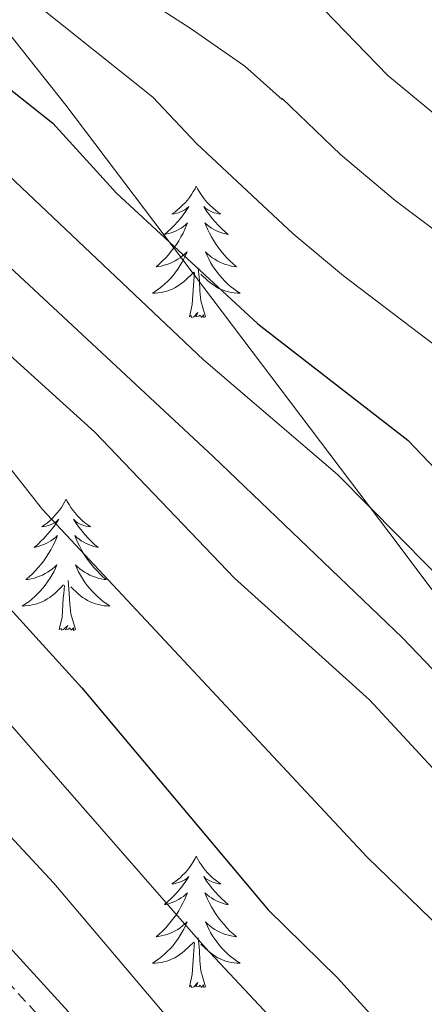
# Model space of a CAD drawing. Units: metres. Extents: x 660758 to 665282, y 4746111 to 4749186.
# Drawn here: x 662044 to 662080, y 4747265 to 4747354 of the extents above; entities that cross this region are included whole.
import ezdxf

# ---------------------------------------------------------------- set-up
doc = ezdxf.new("R2010")
doc.units = ezdxf.units.M
doc.header["$MEASUREMENT"] = 0
doc.linetypes.add('TRAZOSX2', pattern=[1.5, 1, -0.5])
for name, color, linetype, lineweight in [('Level 1', 19, 'Continuous', 0), ('Level 35', 92, 'Continuous', 0), ('Level 36', 19, 'Continuous', 40), ('Level 4', 36, 'Continuous', 30), ('Level 5', 36, 'Continuous', 0)]:
    doc.layers.add(name, color=color, linetype=linetype, lineweight=lineweight)

msp = doc.modelspace()

# ---------------------------------------------------------------- linework, layer by layer
at = {"layer": 'Level 1', "color": 19, "linetype": 'Continuous', "lineweight": 0, "ltscale": 0.5}
msp.add_polyline3d([(662354.43, 4746541.05, 1136.81), (662347.34, 4746580.23, 1132.78), (662337.55, 4746628.93, 1170.5), (662329.19, 4746676.4, 1206.17), (662334.15, 4746724.4, 1206.99), (662338.13, 4746766.65, 1213.99), (662341.04, 4746806.71, 1223.56), (662339.75, 4746868.74, 1201.69), (662338.93, 4746919.1, 1203.44), (662338.18, 4746967.05, 1223.73), (662304.13, 4747010.98, 1231.01), (662277.06, 4747046.74, 1236.5), (662254.36, 4747076.15, 1221.92), (662232.6, 4747103.56, 1193.65), (662201.42, 4747145.04, 1166.47), (662173.71, 4747181.03, 1169.43), (662145.72, 4747217.52, 1179.65), (662120.63, 4747250.42, 1186.84), (662100.44, 4747276.48, 1189.04), (662077.19, 4747307.4, 1194.71), (662047.87, 4747346.14, 1201.34), (662023.88, 4747376.4, 1197.21), (662001.55, 4747407.02, 1171.94)], dxfattribs=at)
at = {"layer": 'Level 35', "color": 92, "linetype": 'TRAZOSX2', "lineweight": 0}
msp.add_polyline3d([(662206.64, 4747177.41, 1194.88), (662184.7, 4747164.42, 1187.76), (662160.49, 4747177.88, 1177.79), (662139.99, 4747191.41, 1177.79), (662125.6, 4747198.23, 1177.44), (662121.58, 4747200.14, 1177.08), (662117.25, 4747202.61, 1177.08), (662108.06, 4747206.41, 1177.08), (662090.74, 4747217.44, 1176.37), (662057.3, 4747250.35, 1169.25), (662013.56, 4747298.71, 1169.96), (661994.04, 4747333.63, 1176.01), (661993.09, 4747351.83, 1187.4), (661997.93, 4747365.32, 1199.51), (662002.96, 4747370.27, 1202.35), (662030.86, 4747384.24, 1208.41), (662058.56, 4747408.46, 1221.93), (662088.71, 4747451.53, 1225.14), (662114.9, 4747479.41, 1227.98), (662145.27, 4747511.66, 1224.42)], dxfattribs=at)
at = {"layer": 'Level 36', "color": 92, "linetype": 'Continuous', "lineweight": 0}
for points in [[(662059.71, 4747338.79), (662059.6, 4747338.57), (662059.44, 4747338.3), (662059.28, 4747338.03), (662059.09, 4747337.78), (662058.9, 4747337.53), (662058.69, 4747337.29), (662058.47, 4747337.07), (662058.24, 4747336.85), (662058, 4747336.65), (662057.75, 4747336.45), (662057.49, 4747336.28), (662057.69, 4747336.3), (662057.9, 4747336.34), (662058.09, 4747336.39), (662058.29, 4747336.46), (662058.48, 4747336.55), (662058.66, 4747336.65), (662058.83, 4747336.76), (662059.04, 4747336.95), (662059, 4747336.88), (662058.77, 4747336.54), (662058.52, 4747336.2), (662058.27, 4747335.88), (662058, 4747335.56), (662057.72, 4747335.26), (662057.43, 4747334.96), (662057.12, 4747334.68), (662056.81, 4747334.41), (662056.94, 4747334.43), (662057.18, 4747334.49), (662057.42, 4747334.56), (662057.66, 4747334.65), (662057.89, 4747334.75), (662058.11, 4747334.87), (662058.33, 4747335), (662058.54, 4747335.15), (662058.73, 4747335.3), (662058.92, 4747335.47), (662058.83, 4747335.25), (662058.68, 4747334.89), (662058.51, 4747334.54), (662058.32, 4747334.19), (662058.12, 4747333.85), (662057.91, 4747333.52), (662057.68, 4747333.2), (662057.44, 4747332.89), (662057.19, 4747332.58), (662056.93, 4747332.29), (662056.65, 4747332.01), (662056.37, 4747331.74), (662056.07, 4747331.48), (662056.26, 4747331.51), (662056.53, 4747331.55), (662056.8, 4747331.62), (662057.05, 4747331.7), (662057.31, 4747331.79), (662057.56, 4747331.9), (662057.8, 4747332.02), (662058.03, 4747332.16), (662058.26, 4747332.31), (662058.47, 4747332.47), (662058.68, 4747332.65), (662058.87, 4747332.84), (662058.73, 4747332.51)], [(662059.71, 4747338.79), (662059.82, 4747338.57), (662059.98, 4747338.3), (662060.14, 4747338.03), (662060.33, 4747337.78), (662060.52, 4747337.53), (662060.73, 4747337.29), (662060.95, 4747337.07), (662061.18, 4747336.85), (662061.42, 4747336.65), (662061.67, 4747336.45), (662061.93, 4747336.28), (662061.73, 4747336.3), (662061.52, 4747336.34), (662061.33, 4747336.39), (662061.13, 4747336.46), (662060.94, 4747336.55), (662060.76, 4747336.65), (662060.59, 4747336.76), (662060.38, 4747336.95), (662060.42, 4747336.88), (662060.65, 4747336.54), (662060.9, 4747336.2), (662061.15, 4747335.88), (662061.42, 4747335.56), (662061.7, 4747335.26), (662061.99, 4747334.96), (662062.3, 4747334.68), (662062.61, 4747334.41), (662062.48, 4747334.43), (662062.24, 4747334.49), (662062, 4747334.56), (662061.76, 4747334.65), (662061.53, 4747334.75), (662061.31, 4747334.87), (662061.09, 4747335), (662060.88, 4747335.15), (662060.69, 4747335.3), (662060.5, 4747335.47), (662060.59, 4747335.25), (662060.74, 4747334.89), (662060.91, 4747334.54), (662061.1, 4747334.19), (662061.3, 4747333.85), (662061.51, 4747333.52), (662061.74, 4747333.2), (662061.98, 4747332.89), (662062.23, 4747332.58), (662062.49, 4747332.29), (662062.77, 4747332.01), (662063.05, 4747331.74), (662063.35, 4747331.48), (662063.16, 4747331.51), (662062.89, 4747331.55), (662062.62, 4747331.62), (662062.37, 4747331.69), (662062.11, 4747331.79), (662061.86, 4747331.9), (662061.62, 4747332.02), (662061.39, 4747332.16), (662061.16, 4747332.31), (662060.95, 4747332.47), (662060.74, 4747332.65), (662060.55, 4747332.84), (662060.69, 4747332.51)], [(662058.729, 4747332.515), (662058.579, 4747332.195), (662058.409, 4747331.875), (662058.229, 4747331.565), (662058.028, 4747331.265), (662057.818, 4747330.985), (662057.598, 4747330.705), (662057.358, 4747330.435), (662057.118, 4747330.176), (662056.858, 4747329.936), (662056.588, 4747329.696), (662056.308, 4747329.476), (662056.018, 4747329.266), (662055.728, 4747329.076), (662055.998, 4747329.086), (662056.258, 4747329.106), (662056.518, 4747329.146), (662056.778, 4747329.206), (662057.028, 4747329.276), (662057.278, 4747329.366), (662057.528, 4747329.466), (662057.768, 4747329.586), (662057.998, 4747329.716), (662058.218, 4747329.865), (662058.428, 4747330.015), (662058.628, 4747330.185), (662059.478, 4747330.985)], [(662060.689, 4747332.515), (662060.838, 4747332.195), (662061.008, 4747331.875), (662061.188, 4747331.575), (662061.388, 4747331.275), (662061.598, 4747330.985), (662061.818, 4747330.715), (662062.058, 4747330.445), (662062.298, 4747330.185), (662062.558, 4747329.935), (662062.828, 4747329.705), (662063.108, 4747329.485), (662063.398, 4747329.275), (662063.688, 4747329.085), (662063.418, 4747329.095), (662063.158, 4747329.115), (662062.898, 4747329.155), (662062.638, 4747329.215), (662062.388, 4747329.275), (662062.138, 4747329.365), (662061.888, 4747329.465), (662061.648, 4747329.585), (662061.418, 4747329.715), (662061.198, 4747329.865), (662060.988, 4747330.015), (662060.788, 4747330.185), (662060.128, 4747330.815)], [(662059.09, 4747326.94), (662059.34, 4747328.06), (662059.45, 4747329.8), (662059.5, 4747330.24), (662059.56, 4747330.96)], [(662060.56, 4747326.94), (662060.13, 4747328.38), (662060.04, 4747329.29), (662060, 4747330.24), (662059.89, 4747331.4)], [(662060.56, 4747326.94), (662060.39, 4747326.88), (662060.37, 4747327.11), (662060.18, 4747326.89), (662060.06, 4747327.1), (662059.94, 4747326.99), (662059.67, 4747326.93), (662059.86, 4747327.33), (662059.48, 4747326.95), (662059.29, 4747326.89), (662059.25, 4747327.05), (662059.09, 4747326.94)], [(662047.89, 4747310.41), (662047.78, 4747310.19), (662047.63, 4747309.92), (662047.46, 4747309.65), (662047.28, 4747309.39), (662047.08, 4747309.15), (662046.88, 4747308.91), (662046.66, 4747308.68), (662046.43, 4747308.47), (662046.19, 4747308.26), (662045.94, 4747308.07), (662045.68, 4747307.89), (662045.88, 4747307.92), (662046.08, 4747307.95), (662046.28, 4747308.01), (662046.47, 4747308.08), (662046.66, 4747308.16), (662046.84, 4747308.26), (662047.02, 4747308.37), (662047.22, 4747308.57), (662047.18, 4747308.5), (662046.95, 4747308.15), (662046.71, 4747307.82), (662046.45, 4747307.49), (662046.18, 4747307.18), (662045.9, 4747306.87), (662045.61, 4747306.58), (662045.31, 4747306.29), (662045, 4747306.02), (662045.12, 4747306.05), (662045.36, 4747306.11), (662045.61, 4747306.18), (662045.84, 4747306.27), (662046.07, 4747306.37), (662046.3, 4747306.49), (662046.51, 4747306.62), (662046.72, 4747306.76), (662046.92, 4747306.92), (662047.1, 4747307.09), (662047.02, 4747306.87), (662046.86, 4747306.51), (662046.69, 4747306.15), (662046.5, 4747305.81), (662046.3, 4747305.47), (662046.09, 4747305.13), (662045.86, 4747304.81), (662045.62, 4747304.5), (662045.37, 4747304.2), (662045.11, 4747303.91), (662044.84, 4747303.63), (662044.55, 4747303.35), (662044.25, 4747303.1), (662044.45, 4747303.12), (662044.71, 4747303.17), (662044.98, 4747303.23), (662045.24, 4747303.31), (662045.49, 4747303.41), (662045.74, 4747303.51), (662045.98, 4747303.64), (662046.21, 4747303.77), (662046.44, 4747303.92), (662046.66, 4747304.09), (662046.86, 4747304.26), (662047.06, 4747304.45), (662046.92, 4747304.13)], [(662047.89, 4747310.41), (662048, 4747310.19), (662048.16, 4747309.92), (662048.33, 4747309.65), (662048.51, 4747309.39), (662048.7, 4747309.15), (662048.91, 4747308.91), (662049.13, 4747308.68), (662049.36, 4747308.47), (662049.6, 4747308.26), (662049.85, 4747308.07), (662050.11, 4747307.89), (662049.91, 4747307.92), (662049.71, 4747307.95), (662049.51, 4747308.01), (662049.31, 4747308.08), (662049.12, 4747308.16), (662048.94, 4747308.26), (662048.77, 4747308.37), (662048.56, 4747308.57), (662048.61, 4747308.5), (662048.84, 4747308.15), (662049.08, 4747307.82), (662049.34, 4747307.49), (662049.6, 4747307.18), (662049.88, 4747306.87), (662050.17, 4747306.58), (662050.48, 4747306.29), (662050.79, 4747306.02), (662050.67, 4747306.05), (662050.42, 4747306.11), (662050.18, 4747306.18), (662049.94, 4747306.27), (662049.71, 4747306.37), (662049.49, 4747306.49), (662049.27, 4747306.62), (662049.07, 4747306.76), (662048.87, 4747306.92), (662048.68, 4747307.09), (662048.77, 4747306.87), (662048.93, 4747306.51), (662049.1, 4747306.15), (662049.28, 4747305.81), (662049.48, 4747305.47), (662049.69, 4747305.13), (662049.92, 4747304.81), (662050.16, 4747304.5), (662050.41, 4747304.2), (662050.67, 4747303.91), (662050.95, 4747303.63), (662051.24, 4747303.35), (662051.53, 4747303.1), (662051.34, 4747303.12), (662051.07, 4747303.17), (662050.81, 4747303.23), (662050.55, 4747303.31), (662050.29, 4747303.41), (662050.04, 4747303.51), (662049.8, 4747303.64), (662049.57, 4747303.77), (662049.34, 4747303.92), (662049.13, 4747304.09), (662048.92, 4747304.26), (662048.73, 4747304.45), (662048.87, 4747304.13)], [(662046.925, 4747304.132), (662046.765, 4747303.803), (662046.595, 4747303.493), (662046.415, 4747303.193), (662046.215, 4747302.893), (662046.005, 4747302.603), (662045.785, 4747302.323), (662045.544, 4747302.053), (662045.304, 4747301.803), (662045.044, 4747301.553), (662044.774, 4747301.323), (662044.494, 4747301.093), (662044.204, 4747300.894), (662043.914, 4747300.694), (662044.184, 4747300.704), (662044.444, 4747300.734), (662044.704, 4747300.773), (662044.964, 4747300.833), (662045.224, 4747300.903), (662045.474, 4747300.993), (662045.714, 4747301.093), (662045.954, 4747301.213), (662046.184, 4747301.343), (662046.404, 4747301.483), (662046.614, 4747301.643), (662046.824, 4747301.813), (662047.664, 4747302.613)], [(662048.875, 4747304.132), (662049.025, 4747303.802), (662049.195, 4747303.492), (662049.384, 4747303.192), (662049.574, 4747302.892), (662049.784, 4747302.602), (662050.014, 4747302.322), (662050.244, 4747302.052), (662050.494, 4747301.802), (662050.744, 4747301.552), (662051.014, 4747301.323), (662051.294, 4747301.093), (662051.584, 4747300.893), (662051.874, 4747300.693), (662051.614, 4747300.703), (662051.344, 4747300.733), (662051.084, 4747300.773), (662050.824, 4747300.833), (662050.574, 4747300.903), (662050.324, 4747300.993), (662050.074, 4747301.093), (662049.844, 4747301.213), (662049.614, 4747301.343), (662049.384, 4747301.483), (662049.174, 4747301.643), (662048.974, 4747301.813), (662048.314, 4747302.433)], [(662047.27, 4747298.56), (662047.52, 4747299.68), (662047.63, 4747301.42), (662047.68, 4747301.85), (662047.74, 4747302.57)], [(662048.74, 4747298.56), (662048.31, 4747300), (662048.22, 4747300.9), (662048.18, 4747301.85), (662048.08, 4747303.02)], [(662048.74, 4747298.56), (662048.57, 4747298.49), (662048.55, 4747298.73), (662048.36, 4747298.51), (662048.24, 4747298.71), (662048.12, 4747298.6), (662047.85, 4747298.55), (662048.04, 4747298.94), (662047.66, 4747298.56), (662047.47, 4747298.51), (662047.43, 4747298.67), (662047.27, 4747298.56)], [(662059.71, 4747278), (662059.6, 4747277.78), (662059.44, 4747277.5), (662059.28, 4747277.24), (662059.09, 4747276.98), (662058.9, 4747276.73), (662058.69, 4747276.49), (662058.47, 4747276.27), (662058.24, 4747276.05), (662058, 4747275.85), (662057.75, 4747275.66), (662057.49, 4747275.48), (662057.69, 4747275.5), (662057.89, 4747275.54), (662058.09, 4747275.6), (662058.29, 4747275.67), (662058.48, 4747275.75), (662058.66, 4747275.85), (662058.83, 4747275.96), (662059.04, 4747276.15), (662059, 4747276.09), (662058.77, 4747275.74), (662058.52, 4747275.41), (662058.27, 4747275.08), (662058, 4747274.77), (662057.72, 4747274.46), (662057.43, 4747274.17), (662057.12, 4747273.88), (662056.81, 4747273.61), (662056.94, 4747273.63), (662057.18, 4747273.69), (662057.42, 4747273.77), (662057.66, 4747273.85), (662057.89, 4747273.96), (662058.11, 4747274.07), (662058.33, 4747274.21), (662058.54, 4747274.35), (662058.73, 4747274.51), (662058.92, 4747274.68), (662058.83, 4747274.46), (662058.68, 4747274.09), (662058.5, 4747273.74), (662058.32, 4747273.39), (662058.12, 4747273.05), (662057.91, 4747272.72), (662057.68, 4747272.4), (662057.44, 4747272.09), (662057.19, 4747271.79), (662056.93, 4747271.49), (662056.65, 4747271.21), (662056.36, 4747270.94), (662056.07, 4747270.69), (662056.26, 4747270.71), (662056.53, 4747270.76), (662056.79, 4747270.82), (662057.05, 4747270.9), (662057.31, 4747270.99), (662057.56, 4747271.1), (662057.8, 4747271.22), (662058.03, 4747271.36), (662058.26, 4747271.51), (662058.47, 4747271.68), (662058.68, 4747271.85), (662058.87, 4747272.04), (662058.73, 4747271.71)], [(662059.71, 4747278), (662059.82, 4747277.78), (662059.98, 4747277.5), (662060.14, 4747277.24), (662060.32, 4747276.98), (662060.52, 4747276.73), (662060.73, 4747276.49), (662060.94, 4747276.27), (662061.18, 4747276.05), (662061.42, 4747275.85), (662061.67, 4747275.66), (662061.93, 4747275.48), (662061.73, 4747275.5), (662061.52, 4747275.54), (662061.32, 4747275.6), (662061.13, 4747275.67), (662060.94, 4747275.75), (662060.76, 4747275.85), (662060.59, 4747275.96), (662060.38, 4747276.15), (662060.42, 4747276.09), (662060.65, 4747275.74), (662060.9, 4747275.41), (662061.15, 4747275.08), (662061.42, 4747274.77), (662061.7, 4747274.46), (662061.99, 4747274.17), (662062.29, 4747273.88), (662062.61, 4747273.61), (662062.48, 4747273.63), (662062.24, 4747273.69), (662062, 4747273.77), (662061.76, 4747273.85), (662061.53, 4747273.96), (662061.3, 4747274.07), (662061.09, 4747274.21), (662060.88, 4747274.35), (662060.68, 4747274.51), (662060.5, 4747274.68), (662060.59, 4747274.46), (662060.74, 4747274.09), (662060.91, 4747273.74), (662061.1, 4747273.39), (662061.3, 4747273.05), (662061.51, 4747272.72), (662061.74, 4747272.4), (662061.98, 4747272.09), (662062.23, 4747271.79), (662062.49, 4747271.49), (662062.77, 4747271.21), (662063.05, 4747270.94), (662063.35, 4747270.69), (662063.15, 4747270.71), (662062.89, 4747270.76), (662062.62, 4747270.82), (662062.36, 4747270.9), (662062.11, 4747270.99), (662061.86, 4747271.1), (662061.62, 4747271.22), (662061.39, 4747271.36), (662061.16, 4747271.51), (662060.95, 4747271.68), (662060.74, 4747271.85), (662060.54, 4747272.04), (662060.69, 4747271.71)], [(662058.729, 4747271.708), (662058.579, 4747271.388), (662058.409, 4747271.078), (662058.219, 4747270.768), (662058.029, 4747270.478), (662057.819, 4747270.188), (662057.599, 4747269.908), (662057.359, 4747269.638), (662057.109, 4747269.379), (662056.859, 4747269.139), (662056.589, 4747268.909), (662056.309, 4747268.679), (662056.019, 4747268.469), (662055.729, 4747268.279), (662055.989, 4747268.289), (662056.258, 4747268.319), (662056.518, 4747268.359), (662056.778, 4747268.409), (662057.028, 4747268.489), (662057.278, 4747268.569), (662057.528, 4747268.679), (662057.758, 4747268.789), (662057.998, 4747268.918), (662058.219, 4747269.068), (662058.429, 4747269.228), (662058.629, 4747269.398), (662059.479, 4747270.198)], [(662060.689, 4747271.708), (662060.839, 4747271.388), (662061.009, 4747271.078), (662061.189, 4747270.768), (662061.389, 4747270.478), (662061.599, 4747270.188), (662061.818, 4747269.908), (662062.058, 4747269.638), (662062.298, 4747269.378), (662062.558, 4747269.138), (662062.828, 4747268.908), (662063.108, 4747268.678), (662063.398, 4747268.468), (662063.688, 4747268.278), (662063.418, 4747268.288), (662063.158, 4747268.318), (662062.898, 4747268.358), (662062.638, 4747268.408), (662062.378, 4747268.488), (662062.138, 4747268.568), (662061.888, 4747268.678), (662061.648, 4747268.788), (662061.418, 4747268.918), (662061.198, 4747269.068), (662060.988, 4747269.228), (662060.778, 4747269.398), (662060.129, 4747270.018)], [(662059.09, 4747266.15), (662059.34, 4747267.27), (662059.45, 4747269.01), (662059.5, 4747269.44), (662059.56, 4747270.16)], [(662060.56, 4747266.15), (662060.13, 4747267.59), (662060.04, 4747268.49), (662059.99, 4747269.44), (662059.89, 4747270.6)], [(662060.56, 4747266.15), (662060.39, 4747266.08), (662060.37, 4747266.32), (662060.18, 4747266.1), (662060.06, 4747266.3), (662059.94, 4747266.19), (662059.66, 4747266.14), (662059.86, 4747266.53), (662059.48, 4747266.15), (662059.29, 4747266.1), (662059.25, 4747266.26), (662059.09, 4747266.15)]]:
    msp.add_lwpolyline(points, dxfattribs=at)
at = {"layer": 'Level 4', "color": 36, "linetype": 'Continuous', "lineweight": 30}
for points in [[(662037.13, 4747352.07, 1200.01), (662046.68, 4747344.53, 1200.01), (662052.46, 4747338.17, 1200.01), (662065.29, 4747326.31, 1200.01), (662078.91, 4747315.75, 1200.01), (662082.07, 4747312.45, 1200.01), (662084.42, 4747309.03, 1200.01), (662087.54, 4747306.52, 1200.01), (662105.59, 4747294.8, 1200.01), (662109.28, 4747292.78, 1200.01), (662117.28, 4747289.3, 1200.01), (662120.51, 4747286.96, 1200.01), (662123.1, 4747283.81, 1200.01), (662125.22, 4747280.44, 1200.01), (662131.58, 4747269.1, 1200.01), (662132.61, 4747266.93, 1200.01), (662136.13, 4747253.98, 1200.01)], [(662040.98, 4747302.45, 1175.01), (662049.333, 4747293.284, 1175.01), (662066.239, 4747273.126, 1175.01), (662072.527, 4747266.967, 1175.01), (662078.126, 4747260.797, 1175.01), (662093.333, 4747246.488, 1175.01), (662096.082, 4747243.539, 1175.01), (662107.95, 4747233.849, 1175.01), (662119.738, 4747225.619, 1175.01), (662130.447, 4747219.139, 1175.01), (662164.032, 4747202.028, 1175.01), (662175.39, 4747194.918, 1175.01), (662185.388, 4747187.069, 1175.01), (662194.147, 4747178.129, 1175.01), (662204.045, 4747169, 1175.01), (662214.422, 4747156.451, 1175.01)]]:
    msp.add_polyline3d(points, dxfattribs=at)
at = {"layer": 'Level 5', "color": 36, "linetype": 'Continuous', "lineweight": 0}
for points in [[(662148.8, 4747263.23, 1210.01), (662146.71, 4747270.95, 1210.01), (662134.07, 4747292.84, 1210.01), (662129.7, 4747298.29, 1210.01), (662126.94, 4747301.19, 1210.01), (662123.87, 4747303.77, 1210.01), (662116.86, 4747307.07, 1210.01), (662099.65, 4747319.07, 1210.01), (662093.48, 4747324.13, 1210.01), (662090.17, 4747328.17, 1210.01), (662077.76, 4747337.51, 1210.01), (662072.799, 4747341.671, 1210.01), (662067.52, 4747346.751, 1210.01), (662067.52, 4747346.661, 1210.01), (662064.131, 4747349.69, 1210.01), (662059.142, 4747353.14, 1210.01), (662052.303, 4747357.55, 1210.01)], [(662141.62, 4747261.17, 1205.01), (662140.9, 4747265.16, 1205.01), (662139.66, 4747268.94, 1205.01), (662128.58, 4747288.32, 1205.01), (662125.55, 4747292.12, 1205.01), (662120.58, 4747296.53, 1205.01), (662111.23, 4747300.93, 1205.01), (662103.45, 4747305.92, 1205.01), (662093.59, 4747312.79, 1205.01), (662088.95, 4747316.58, 1205.01), (662084.54, 4747321.96, 1205.01), (662073.08, 4747330.65, 1205.01), (662068.49, 4747334.48, 1205.01), (662059.72, 4747342.66, 1205.01), (662055.75, 4747346.87, 1205.01), (662045, 4747355.45, 1205.01)], [(662217.4, 4747213.14, 1215.01), (662200.24, 4747219.37, 1215.01), (662194.16, 4747223.35, 1215.01), (662181, 4747233.99, 1215.01), (662176.19, 4747238.62, 1215.01), (662170.83, 4747244.57, 1215.01), (662165.9, 4747250.59, 1215.01), (662161, 4747257.3, 1215.01), (662158.84, 4747260.68, 1215.01), (662155.17, 4747267.79, 1215.01), (662153.76, 4747272.96, 1215.01), (662149.22, 4747280.34, 1215.01), (662139.56, 4747297.36, 1215.01), (662135.62, 4747302.45, 1215.01), (662127.17, 4747311, 1215.01), (662122.49, 4747313.2, 1215.01), (662112, 4747320.39, 1215.01), (662105.71, 4747325.34, 1215.01), (662095.28, 4747334.8, 1215.01), (662082.48, 4747344.4, 1215.01), (662077.09, 4747348.85, 1215.01), (662070.34, 4747355.83, 1215.01)], [(662116.87, 4747264.31, 1190.01), (662111.55, 4747270.29, 1190.01), (662105.41, 4747275.57, 1190.01), (662101.67, 4747277.51, 1190.01), (662091.33, 4747286.75, 1190.01), (662085.31, 4747290.65, 1190.01), (662078.43, 4747297.81, 1190.01), (662061.25, 4747314.26, 1190.01), (662022.06, 4747350.73, 1190.01)], [(662038.12, 4747344.07, 1195.01), (662060.36, 4747323.03, 1195.01), (662072.52, 4747312.64, 1195.01), (662086.42, 4747298.59, 1195.01), (662089.63, 4747296.2, 1195.01), (662098.46, 4747290.77, 1195.01), (662105.48, 4747285.15, 1195.01), (662110.81, 4747282.83, 1195.01), (662113.78, 4747280.16, 1195.01), (662122.3, 4747269.82, 1195.01), (662127.42, 4747262, 1195.01)], [(662204.6, 4747179.42, 1185.01), (662200.72, 4747180.42, 1185.01), (662196.71, 4747182.46, 1185.01), (662190.83, 4747186.72, 1185.01), (662187.58, 4747189.75, 1185.01), (662185.16, 4747192.11, 1185.01), (662182.9, 4747195.35, 1185.01), (662180.64, 4747199.17, 1185.01), (662178.28, 4747202.73, 1185.01), (662175.47, 4747206.6, 1185.01), (662172.88, 4747209.12, 1185.01), (662162.42, 4747216.26, 1185.01), (662154.32, 4747220.1, 1185.01), (662146.94, 4747224.6, 1185.01), (662135.57, 4747232.02, 1185.01), (662131.95, 4747235.04, 1185.01), (662125.02, 4747242.24, 1185.01), (662119.11, 4747247.81, 1185.01), (662097.86, 4747269.88, 1185.01), (662084.2, 4747282.72, 1185.01), (662075.43, 4747292.2, 1185.01), (662063.17, 4747303.24, 1185.01), (662050.5, 4747316.47, 1185.01), (662021.24, 4747342.93, 1185.01)], [(662204.32, 4747174.21, 1180.01), (662198.59, 4747177.83, 1180.01), (662195.41, 4747180.28, 1180.01), (662186.08, 4747188.82, 1180.01), (662178.42, 4747198.14, 1180.01), (662175.43, 4747200.76, 1180.01), (662162.82, 4747209.4, 1180.01), (662142.12, 4747219.81, 1180.01), (662129.17, 4747228.11, 1180.01), (662125.84, 4747230.33, 1180.01), (662122.38, 4747233.93, 1180.01), (662107.59, 4747245.67, 1180.01), (662095.6, 4747258.18, 1180.01), (662075.22, 4747277.92, 1180.01), (662045.74, 4747309.46, 1180.01), (662039.38, 4747317.51, 1180.01)], [(662209.83, 4747145.65, 1170.01), (662195.69, 4747165.08, 1170.01), (662192.68, 4747167.74, 1170.01), (662189.35, 4747170, 1170.01), (662185.78, 4747172.44, 1170.01), (662168.55, 4747187.48, 1170.01), (662154.93, 4747197.73, 1170.01), (662149.31, 4747200.93, 1170.01), (662126.43, 4747212.29, 1170.01), (662122.88, 4747213.71, 1170.01), (662115.14, 4747215.93, 1170.01), (662111.53, 4747217.66, 1170.01), (662107.05, 4747221.01, 1170.01), (662093.8, 4747233.51, 1170.01), (662090.86, 4747236.64, 1170.01), (662086.15, 4747243.11, 1170.01), (662073.4, 4747255.95, 1170.01), (662060.51, 4747269.71, 1170.01), (662034.01, 4747300.02, 1170.01)], [(662058.797, 4747261.38, 1165.01), (662046.77, 4747275.549, 1165.01), (662034.783, 4747288.407, 1165.01)], [(662049.978, 4747261.831, 1160.01), (662041.46, 4747271.13, 1160.01)]]:
    msp.add_polyline3d(points, dxfattribs=at)

doc.saveas('drawing.dxf')
